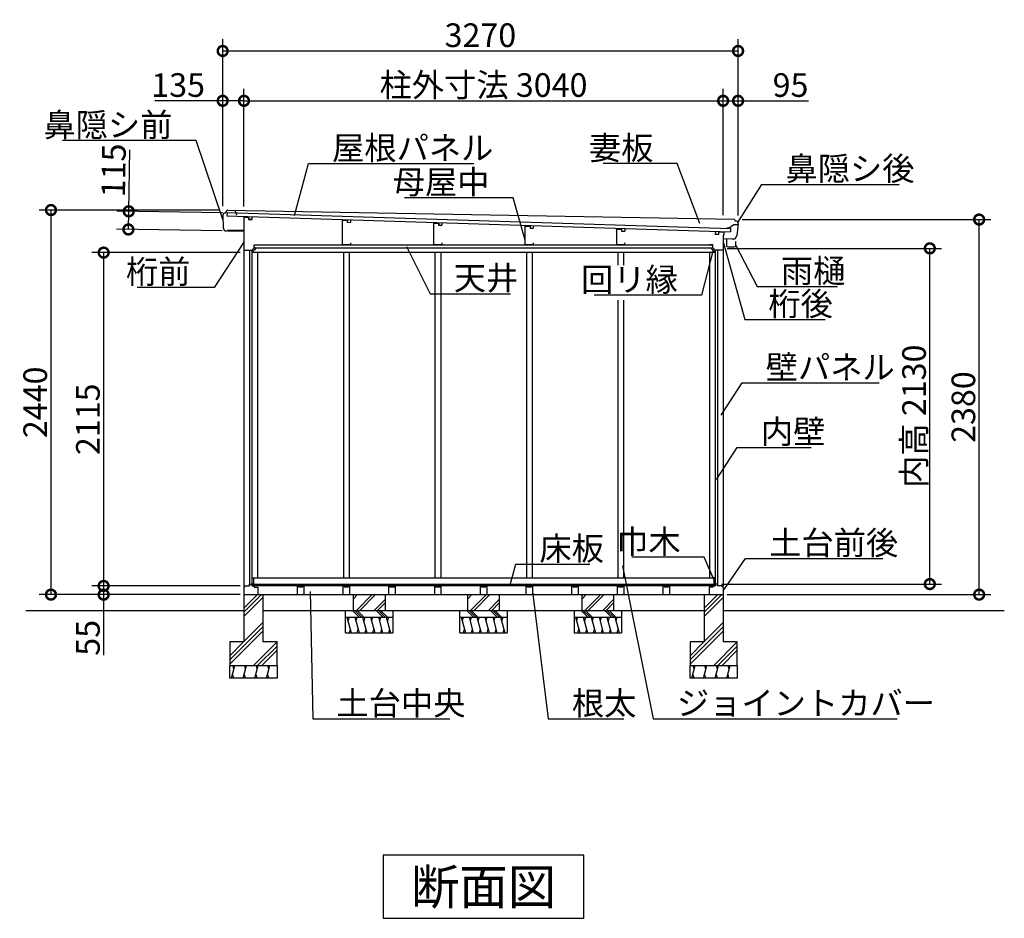
# Model space of a CAD drawing. Extents: x 175 to 20384, y 0 to 13301.
# Drawn here: x 10940 to 17187, y 7310 to 13012 of the extents above; entities that cross this region are included whole.
import ezdxf
from ezdxf.enums import TextEntityAlignment as Align

# ---------------------------------------------------------------- set-up
doc = ezdxf.new("R2010")
doc.units = 0
doc.header["$LTSCALE"] = 20
doc.header["$PDMODE"] = 3
doc.header["$PDSIZE"] = 2
doc.layers.get('0').update_dxf_attribs({"linetype": 'CONTINUOUS'})
doc.layers.get('DEFPOINTS').update_dxf_attribs({"linetype": 'CONTINUOUS'})
for name, color, linetype in [('寸法', 4, 'CONTINUOUS'), ('細線', 5, 'CONTINUOUS'), ('部品1', 7, 'CONTINUOUS'), ('Ｇ．Ｌ', 30, 'CONTINUOUS')]:
    doc.layers.add(name, color=color, linetype=linetype)
doc.styles.add('STYLE1', font='isocp.shx', dxfattribs={"bigfont": 'bigfont.shx'})
doc.styles.add('STYLE2', font='MS PGothic.ttf')
doc.dimstyles.new('INABA_S50G', dxfattribs={"dimtxt": 150, "dimasz": 125, "dimexe": 75, "dimexo": 25, "dimgap": 25, "dimtad": 3, "dimdec": 1, "dimdsep": 46, "dimtxsty": 'STYLE1', "dimblk1": 'DOTSMALL', "dimblk2": 'DOTSMALL', "dimsah": 1, "dimcen": 0, "dimclrt": 7, "dimadec": 0, "dimazin": 0, "dimtfac": 1, "dimtdec": 4, "dimtix": 1, "dimtmove": 0, "dimatfit": 3, "dimldrblk": 'DOTSMALL', "dimfxl": 1, "dimtolj": 1, "dimtzin": 0, "dimarcsym": 0})

# ---------------------------------------------------------------- blocks, each defined once
blk = doc.blocks.new('_DOTSMALL')
at = {"color": 0, "linetype": 'ByBlock', "ltscale": 50, "const_width": 0.5}
blk.add_lwpolyline([(-0.0625, 0, 1), (0.0625, 0, 1)], format="xyb", close=True, dxfattribs=at)
blk = doc.blocks.new('*D33')
at = {"color": 0, "linetype": 'ByBlock', "ltscale": 50}
for p, q in [((12337.8, 9418.7), (11397.6, 9418.7)), ((11472.6, 9418.7), (11472.6, 9363.7)), ((12337.8, 9363.7), (11397.6, 9363.7)), ((11472.6, 9363.7), (11472.6, 8979))]:
    blk.add_line(p, q, dxfattribs=at)
at = {"layer": 'DEFPOINTS', "color": 0, "linetype": 'ByBlock', "ltscale": 50}
for p in [(12362.8, 9418.7), (11472.6, 9363.7), (12362.8, 9363.7)]:
    blk.add_point(p, dxfattribs=at)
at = {"color": 0, "linetype": 'ByBlock', "ltscale": 50, "xscale": 125, "yscale": 125, "zscale": 125}
for p, rotation in [((11472.6, 9418.7), 90), ((11472.6, 9363.7), 270)]:
    blk.add_blockref('_DOTSMALL', p, dxfattribs=dict(at, rotation=rotation))
at = {"color": 7, "linetype": 'ByBlock', "ltscale": 50, "insert": (11372.6, 9089.7), "char_height": 150, "attachment_point": 5, "rotation": 90, "style": 'STYLE1'}
blk.add_mtext('\\A1;55', dxfattribs=at)
blk = doc.blocks.new('*D34')
at = {"color": 0, "linetype": 'ByBlock', "ltscale": 50}
for p, q in [((12202.8, 11803.7), (11063.4, 11803.7)), ((11138.4, 11803.7), (11138.4, 9363.7)), ((12337.8, 9363.7), (11063.4, 9363.7))]:
    blk.add_line(p, q, dxfattribs=at)
at = {"layer": 'DEFPOINTS', "color": 0, "linetype": 'ByBlock', "ltscale": 50}
for p in [(12227.8, 11803.7), (11138.4, 9363.7), (12362.8, 9363.7)]:
    blk.add_point(p, dxfattribs=at)
at = {"color": 0, "linetype": 'ByBlock', "ltscale": 50, "xscale": 125, "yscale": 125, "zscale": 125}
for p, rotation in [((11138.4, 11803.7), 90), ((11138.4, 9363.7), 270)]:
    blk.add_blockref('_DOTSMALL', p, dxfattribs=dict(at, rotation=rotation))
at = {"color": 7, "linetype": 'ByBlock', "ltscale": 50, "insert": (11038.4, 10583.7), "char_height": 150, "attachment_point": 5, "rotation": 90, "style": 'STYLE1'}
blk.add_mtext('\\A1;2440', dxfattribs=at)
blk = doc.blocks.new('*D35')
at = {"color": 0, "linetype": 'ByBlock', "ltscale": 50}
for p, q in [((11631.6, 11795.7), (11637.8, 12186.9)), ((12225.7, 11786.3), (11556.6, 11796.9)), ((11629.7, 11680.7), (11631.6, 11795.7)), ((12223.8, 11671.3), (11554.7, 11681.9))]:
    blk.add_line(p, q, dxfattribs=at)
at = {"layer": 'DEFPOINTS', "color": 0, "linetype": 'ByBlock', "ltscale": 50}
for p in [(11631.6, 11795.7), (12250.7, 11785.9), (12248.8, 11670.9)]:
    blk.add_point(p, dxfattribs=at)
at = {"color": 0, "linetype": 'ByBlock', "ltscale": 50, "xscale": 125, "yscale": 125, "zscale": 125}
for p, rotation in [((11631.6, 11795.7), 89.08870440418592), ((11629.7, 11680.7), 269.0887044041859)]:
    blk.add_blockref('_DOTSMALL', p, dxfattribs=dict(at, rotation=rotation))
at = {"color": 7, "linetype": 'ByBlock', "ltscale": 50, "insert": (11535.7, 12055.4), "char_height": 150, "attachment_point": 5, "rotation": 89.0887, "style": 'STYLE1'}
blk.add_mtext('\\A1;115', dxfattribs=at)
blk = doc.blocks.new('*D36')
at = {"color": 0, "linetype": 'ByBlock', "ltscale": 50}
for p, q in [((12337.8, 11533.7), (11397.6, 11533.7)), ((11472.6, 11533.7), (11472.6, 9418.7)), ((12337.8, 9418.7), (11397.6, 9418.7))]:
    blk.add_line(p, q, dxfattribs=at)
at = {"layer": 'DEFPOINTS', "color": 0, "linetype": 'ByBlock', "ltscale": 50}
for p in [(12362.8, 11533.7), (11472.6, 9418.7), (12362.8, 9418.7)]:
    blk.add_point(p, dxfattribs=at)
at = {"color": 0, "linetype": 'ByBlock', "ltscale": 50, "xscale": 125, "yscale": 125, "zscale": 125}
for p, rotation in [((11472.6, 11533.7), 90), ((11472.6, 9418.7), 270)]:
    blk.add_blockref('_DOTSMALL', p, dxfattribs=dict(at, rotation=rotation))
at = {"color": 7, "linetype": 'ByBlock', "ltscale": 50, "insert": (11372.6, 10476.2), "char_height": 150, "attachment_point": 5, "rotation": 90, "style": 'STYLE1'}
blk.add_mtext('\\A1;2115', dxfattribs=at)
blk = doc.blocks.new('*D37')
at = {"color": 0, "linetype": 'ByBlock', "ltscale": 50}
for p, q in [((15427.8, 11560.7), (16789.1, 11560.7)), ((16714.1, 9430.7), (16714.1, 11560.7)), ((15392.3, 9430.7), (16789.1, 9430.7))]:
    blk.add_line(p, q, dxfattribs=at)
at = {"layer": 'DEFPOINTS', "color": 0, "linetype": 'ByBlock', "ltscale": 50}
for p in [(15402.8, 11560.7), (16714.1, 11560.7), (15367.3, 9430.7)]:
    blk.add_point(p, dxfattribs=at)
at = {"color": 0, "linetype": 'ByBlock', "ltscale": 50, "xscale": 125, "yscale": 125, "zscale": 125}
for p, rotation in [((16714.1, 11560.7), 90), ((16714.1, 9430.7), 270)]:
    blk.add_blockref('_DOTSMALL', p, dxfattribs=dict(at, rotation=rotation))
at = {"color": 7, "linetype": 'ByBlock', "ltscale": 50, "insert": (16614.1, 10495.7), "char_height": 150, "attachment_point": 5, "rotation": 90, "style": 'STYLE1'}
blk.add_mtext('\\A1;内高 2130', dxfattribs=at)
blk = doc.blocks.new('*D38')
at = {"color": 0, "linetype": 'ByBlock', "ltscale": 50}
for p, q in [((15522.8, 11743.7), (17102.1, 11743.7)), ((17027.1, 9363.7), (17027.1, 11743.7)), ((15427.8, 9363.7), (17102.1, 9363.7))]:
    blk.add_line(p, q, dxfattribs=at)
at = {"layer": 'DEFPOINTS', "color": 0, "linetype": 'ByBlock', "ltscale": 50}
for p in [(15497.8, 11743.7), (17027.1, 11743.7), (15402.8, 9363.7)]:
    blk.add_point(p, dxfattribs=at)
at = {"color": 0, "linetype": 'ByBlock', "ltscale": 50, "xscale": 125, "yscale": 125, "zscale": 125}
for p, rotation in [((17027.1, 11743.7), 90), ((17027.1, 9363.7), 270)]:
    blk.add_blockref('_DOTSMALL', p, dxfattribs=dict(at, rotation=rotation))
at = {"color": 7, "linetype": 'ByBlock', "ltscale": 50, "insert": (16927.1, 10553.7), "char_height": 150, "attachment_point": 5, "rotation": 90, "style": 'STYLE1'}
blk.add_mtext('\\A1;2380', dxfattribs=at)
blk = doc.blocks.new('*D39')
at = {"color": 0, "linetype": 'ByBlock', "ltscale": 50}
for p, q in [((12227.8, 11828.7), (12227.8, 12888.2)), ((15497.8, 11768.7), (15497.8, 12888.2)), ((12227.8, 12813.2), (15497.8, 12813.2))]:
    blk.add_line(p, q, dxfattribs=at)
at = {"layer": 'DEFPOINTS', "color": 0, "linetype": 'ByBlock', "ltscale": 50}
for p in [(15497.8, 12813.2), (12227.8, 11803.7), (15497.8, 11743.7)]:
    blk.add_point(p, dxfattribs=at)
at = {"color": 0, "linetype": 'ByBlock', "ltscale": 50, "xscale": 125, "yscale": 125, "zscale": 125, "rotation": 180}
blk.add_blockref('_DOTSMALL', (12227.8, 12813.2), dxfattribs=at)
at = {"color": 0, "linetype": 'ByBlock', "ltscale": 50, "xscale": 125, "yscale": 125, "zscale": 125}
blk.add_blockref('_DOTSMALL', (15497.8, 12813.2), dxfattribs=at)
at = {"color": 7, "linetype": 'ByBlock', "ltscale": 50, "insert": (13862.8, 12913.2), "char_height": 150, "attachment_point": 5, "style": 'STYLE1'}
blk.add_mtext('\\A1;3270', dxfattribs=at)
blk = doc.blocks.new('*D40')
at = {"color": 0, "linetype": 'ByBlock', "ltscale": 50}
for p, q in [((15402.8, 11771.4), (15402.8, 12572)), ((15497.8, 11768.7), (15497.8, 12572)), ((15402.8, 12497), (15497.8, 12497)), ((15497.8, 12497), (15944.1, 12497))]:
    blk.add_line(p, q, dxfattribs=at)
at = {"layer": 'DEFPOINTS', "color": 0, "linetype": 'ByBlock', "ltscale": 50}
for p in [(15497.8, 12497), (15402.8, 11746.4), (15497.8, 11743.7)]:
    blk.add_point(p, dxfattribs=at)
at = {"color": 0, "linetype": 'ByBlock', "ltscale": 50, "xscale": 125, "yscale": 125, "zscale": 125, "rotation": 180}
blk.add_blockref('_DOTSMALL', (15402.8, 12497), dxfattribs=at)
at = {"color": 0, "linetype": 'ByBlock', "ltscale": 50, "xscale": 125, "yscale": 125, "zscale": 125}
blk.add_blockref('_DOTSMALL', (15497.8, 12497), dxfattribs=at)
at = {"color": 7, "linetype": 'ByBlock', "ltscale": 50, "insert": (15830.4, 12597), "char_height": 150, "attachment_point": 5, "style": 'STYLE1'}
blk.add_mtext('\\A1;95', dxfattribs=at)
blk = doc.blocks.new('*D41')
at = {"color": 0, "linetype": 'ByBlock', "ltscale": 50}
for p, q in [((12227.8, 11828.7), (12227.8, 12572)), ((12362.8, 11826.3), (12362.8, 12572)), ((12227.8, 12497), (11797.2, 12497)), ((12362.8, 12497), (12227.8, 12497))]:
    blk.add_line(p, q, dxfattribs=at)
at = {"layer": 'DEFPOINTS', "color": 0, "linetype": 'ByBlock', "ltscale": 50}
for p in [(12362.8, 12497), (12227.8, 11803.7), (12362.8, 11801.3)]:
    blk.add_point(p, dxfattribs=at)
at = {"color": 0, "linetype": 'ByBlock', "ltscale": 50, "xscale": 125, "yscale": 125, "zscale": 125, "rotation": 180}
blk.add_blockref('_DOTSMALL', (12227.8, 12497), dxfattribs=at)
at = {"color": 0, "linetype": 'ByBlock', "ltscale": 50, "xscale": 125, "yscale": 125, "zscale": 125}
blk.add_blockref('_DOTSMALL', (12362.8, 12497), dxfattribs=at)
at = {"color": 7, "linetype": 'ByBlock', "ltscale": 50, "insert": (11945.3, 12597), "char_height": 150, "attachment_point": 5, "style": 'STYLE1'}
blk.add_mtext('\\A1;135', dxfattribs=at)
blk = doc.blocks.new('*D42')
at = {"color": 0, "linetype": 'ByBlock', "ltscale": 50}
for p, q in [((15402.8, 11771.4), (15402.8, 12572)), ((12362.8, 12497), (15402.8, 12497))]:
    blk.add_line(p, q, dxfattribs=at)
at = {"layer": 'DEFPOINTS', "color": 0, "linetype": 'ByBlock', "ltscale": 50}
for p in [(15402.8, 12497), (12362.8, 11758.7), (15402.8, 11746.4)]:
    blk.add_point(p, dxfattribs=at)
at = {"color": 0, "linetype": 'ByBlock', "ltscale": 50, "xscale": 125, "yscale": 125, "zscale": 125, "rotation": 180}
blk.add_blockref('_DOTSMALL', (12362.8, 12497), dxfattribs=at)
at = {"color": 0, "linetype": 'ByBlock', "ltscale": 50, "xscale": 125, "yscale": 125, "zscale": 125}
blk.add_blockref('_DOTSMALL', (15402.8, 12497), dxfattribs=at)
at = {"color": 7, "linetype": 'ByBlock', "ltscale": 50, "insert": (13882.8, 12597), "char_height": 150, "attachment_point": 5, "style": 'STYLE1'}
blk.add_mtext('\\A1;柱外寸法 3040', dxfattribs=at)

msp = doc.modelspace()

# ---------------------------------------------------------------- linework, layer by layer
at = {"layer": '細線', "ltscale": 50}
for p, q in [((12255.6, 11788.6), (12254.91, 11766.61)), ((12254.91, 11766.61), (15448.8, 11665.23)), ((12255.6, 11788.6), (15449.5, 11687.22)), ((12392.84, 11762.23), (12392.33, 11746.24)), ((12392.33, 11746.24), (12412.32, 11745.6)), ((12412.83, 11761.59), (12412.32, 11745.6)), ((13018.82, 11742.36), (13018.31, 11726.37)), ((13018.31, 11726.37), (13038.3, 11725.73)), ((13038.81, 11741.73), (13038.3, 11725.73)), ((13598.83, 11723.95), (13598.32, 11707.96)), ((13598.32, 11707.96), (13618.31, 11707.32)), ((13618.82, 11723.32), (13618.31, 11707.32)), ((14178.84, 11705.54), (14178.33, 11689.55)), ((14178.33, 11689.55), (14198.32, 11688.92)), ((14198.83, 11704.91), (14198.32, 11688.92)), ((14758.85, 11687.13), (14758.34, 11671.14)), ((14778.84, 11686.5), (14778.33, 11670.51)), ((15449.5, 11687.22), (15448.8, 11665.23)), ((12362.83, 11669.08), (12257.84, 11670.75)), ((14758.34, 11671.14), (14778.33, 11670.51)), ((15353.85, 11668.25), (15353.34, 11652.26)), ((15353.34, 11652.26), (15373.33, 11651.62)), ((15373.84, 11667.61), (15373.33, 11651.62)), ((15461.12, 11619.8), (15402.83, 11620.73)), ((12427.83, 11583.74), (15337.83, 11583.74)), ((12427.83, 11563.74), (15337.83, 11563.74)), ((12397.83, 11548.74), (12397.83, 9418.74)), ((15367.83, 11548.74), (15367.83, 9418.74)), ((12413.33, 9430.74), (15352.33, 9430.74)), ((15352.33, 9418.74), (12413.33, 9418.74)), ((12362.83, 9251.48), (12475.09, 9363.74)), ((12362.83, 9278), (12448.57, 9363.74)), ((12362.83, 9224.96), (12482.83, 9344.96)), ((15282.83, 9251.48), (15395.09, 9363.74)), ((15282.83, 9278), (15368.57, 9363.74)), ((15282.83, 9224.96), (15402.83, 9344.96)), ((12362.83, 9065.86), (12482.83, 9185.86)), ((15282.83, 9065.86), (15402.83, 9185.86)), ((12272.83, 8949.35), (12482.83, 9159.35)), ((12272.83, 8922.83), (12482.83, 9132.83)), ((15192.83, 8949.35), (15402.83, 9159.35)), ((15192.83, 8922.83), (15402.83, 9132.83)), ((12272.83, 8975.86), (12360.7, 9063.74)), ((12422.83, 8913.74), (12572.83, 9063.73)), ((15192.83, 8975.86), (15280.7, 9063.74)), ((15342.83, 8913.74), (15492.83, 9063.73)), ((12449.35, 8913.74), (12572.83, 9037.22)), ((12475.87, 8913.74), (12572.83, 9010.7)), ((15369.35, 8913.74), (15492.83, 9037.22)), ((15395.87, 8913.74), (15492.83, 9010.7)), ((12284.03, 8833.74), (12305.47, 8913.74)), ((12299.44, 8891.24), (12293.41, 8913.74)), ((12357.99, 8833.74), (12379.43, 8913.74)), ((12373.4, 8891.24), (12367.37, 8913.74)), ((12431.95, 8833.74), (12453.38, 8913.74)), ((12447.36, 8891.24), (12441.33, 8913.74)), ((12505.91, 8833.74), (12527.34, 8913.74)), ((12521.31, 8891.24), (12515.28, 8913.74)), ((15204.03, 8833.74), (15225.47, 8913.74)), ((15219.44, 8891.24), (15213.41, 8913.74)), ((15277.99, 8833.74), (15299.43, 8913.74)), ((15293.4, 8891.24), (15287.37, 8913.74)), ((15351.95, 8833.74), (15373.38, 8913.74)), ((15367.36, 8891.24), (15361.33, 8913.74)), ((15425.91, 8833.74), (15447.34, 8913.74)), ((15441.31, 8891.24), (15435.28, 8913.74)), ((12290.06, 8856.24), (12296.09, 8833.74)), ((12364.02, 8856.24), (12370.05, 8833.74)), ((12437.98, 8856.24), (12444.01, 8833.74)), ((12511.94, 8856.24), (12517.96, 8833.74)), ((15210.06, 8856.24), (15216.09, 8833.74)), ((15284.02, 8856.24), (15290.05, 8833.74)), ((15357.98, 8856.24), (15364.01, 8833.74)), ((15431.94, 8856.24), (15437.96, 8833.74))]:
    msp.add_line(p, q, dxfattribs=at)
at = {"layer": '細線'}
for p, q in [((13057.83, 9337.39), (13084.17, 9363.74)), ((13057.83, 9358.61), (13062.96, 9363.74)), ((13076.1, 9263.74), (13176.1, 9363.74)), ((13097.31, 9263.74), (13197.31, 9363.74)), ((13189.23, 9263.74), (13257.83, 9332.33)), ((13210.45, 9263.74), (13257.83, 9311.12)), ((13782.83, 9358.61), (13787.96, 9363.74)), ((13782.83, 9337.39), (13809.17, 9363.74)), ((13801.1, 9263.74), (13901.1, 9363.74)), ((13822.31, 9263.74), (13922.31, 9363.74)), ((13914.23, 9263.74), (13982.83, 9332.33)), ((13935.45, 9263.74), (13982.83, 9311.12)), ((14507.83, 9337.39), (14534.17, 9363.74)), ((14507.83, 9358.61), (14512.96, 9363.74)), ((14526.1, 9263.74), (14626.1, 9363.74)), ((14547.31, 9263.74), (14647.31, 9363.74)), ((14639.23, 9263.74), (14707.83, 9332.33)), ((14660.45, 9263.74), (14707.83, 9311.12)), ((13094.24, 9221.24), (13051.74, 9263.74)), ((13108.38, 9221.24), (13065.88, 9263.74)), ((13122.52, 9221.24), (13080.02, 9263.74)), ((13244.24, 9221.24), (13201.74, 9263.74)), ((13258.38, 9221.24), (13215.88, 9263.74)), ((13272.52, 9221.24), (13230.02, 9263.74)), ((13819.24, 9221.24), (13776.74, 9263.74)), ((13833.38, 9221.24), (13790.88, 9263.74)), ((13847.52, 9221.24), (13805.02, 9263.74)), ((13969.24, 9221.24), (13926.74, 9263.74)), ((13983.38, 9221.24), (13940.88, 9263.74)), ((13997.52, 9221.24), (13955.02, 9263.74)), ((14544.24, 9221.24), (14501.74, 9263.74)), ((14558.38, 9221.24), (14515.88, 9263.74)), ((14572.52, 9221.24), (14530.02, 9263.74)), ((14694.24, 9221.24), (14651.74, 9263.74)), ((14708.38, 9221.24), (14665.88, 9263.74)), ((14722.52, 9221.24), (14680.02, 9263.74)), ((13015.88, 9221.24), (13042.68, 9121.24)), ((13029.28, 9221.24), (13022.58, 9196.24)), ((13065.88, 9221.24), (13092.68, 9121.24)), ((13079.28, 9221.24), (13072.58, 9196.24)), ((13115.88, 9221.24), (13142.68, 9121.24)), ((13129.28, 9221.24), (13122.58, 9196.24)), ((13165.88, 9221.24), (13192.68, 9121.24)), ((13179.28, 9221.24), (13172.58, 9196.24)), ((13215.88, 9221.24), (13242.68, 9121.24)), ((13229.28, 9221.24), (13222.58, 9196.24)), ((13265.88, 9221.24), (13292.68, 9121.24)), ((13279.28, 9221.24), (13272.58, 9196.24)), ((13740.88, 9221.24), (13767.68, 9121.24)), ((13754.28, 9221.24), (13747.58, 9196.24)), ((13790.88, 9221.24), (13817.68, 9121.24)), ((13804.28, 9221.24), (13797.58, 9196.24)), ((13840.88, 9221.24), (13867.68, 9121.24)), ((13854.28, 9221.24), (13847.58, 9196.24)), ((13890.88, 9221.24), (13917.68, 9121.24)), ((13904.28, 9221.24), (13897.58, 9196.24)), ((13940.88, 9221.24), (13967.68, 9121.24)), ((13954.28, 9221.24), (13947.58, 9196.24)), ((13990.88, 9221.24), (14017.68, 9121.24)), ((14004.28, 9221.24), (13997.58, 9196.24)), ((14465.88, 9221.24), (14492.68, 9121.24)), ((14479.28, 9221.24), (14472.58, 9196.24)), ((14515.88, 9221.24), (14542.68, 9121.24)), ((14529.28, 9221.24), (14522.58, 9196.24)), ((14565.88, 9221.24), (14592.68, 9121.24)), ((14579.28, 9221.24), (14572.58, 9196.24)), ((14615.88, 9221.24), (14642.68, 9121.24)), ((14629.28, 9221.24), (14622.58, 9196.24)), ((14665.88, 9221.24), (14692.68, 9121.24)), ((14679.28, 9221.24), (14672.58, 9196.24)), ((14715.88, 9221.24), (14742.68, 9121.24)), ((14729.28, 9221.24), (14722.58, 9196.24)), ((13035.98, 9146.24), (13029.28, 9121.24)), ((13085.98, 9146.24), (13079.28, 9121.24)), ((13135.98, 9146.24), (13129.28, 9121.24)), ((13185.98, 9146.24), (13179.28, 9121.24)), ((13235.98, 9146.24), (13229.28, 9121.24)), ((13285.98, 9146.24), (13279.28, 9121.24)), ((13760.98, 9146.24), (13754.28, 9121.24)), ((13810.98, 9146.24), (13804.28, 9121.24)), ((13860.98, 9146.24), (13854.28, 9121.24)), ((13910.98, 9146.24), (13904.28, 9121.24)), ((13960.98, 9146.24), (13954.28, 9121.24)), ((14010.98, 9146.24), (14004.28, 9121.24)), ((14485.98, 9146.24), (14479.28, 9121.24)), ((14535.98, 9146.24), (14529.28, 9121.24)), ((14585.98, 9146.24), (14579.28, 9121.24)), ((14635.98, 9146.24), (14629.28, 9121.24)), ((14685.98, 9146.24), (14679.28, 9121.24)), ((14735.98, 9146.24), (14729.28, 9121.24))]:
    msp.add_line(p, q, dxfattribs=at)
at = {"layer": '部品1'}
for p, q in [((12227.84, 11769.7), (12230.39, 11692.21)), ((12247.41, 11786.54), (12254.1, 11801.16)), ((12233.5, 11688.68), (12233.6, 11685.89)), ((15478.34, 11735.79), (15475.72, 11742.82)), ((15497.74, 11717.58), (15489.54, 11640.56)), ((15423.83, 11620.39), (15423.83, 11579.55)), ((15470.12, 11619.66), (15461.12, 11619.8)), ((15486.18, 11637.26), (15485.78, 11633.52)), ((12432.14, 11553.41), (12437.47, 11558.74)), ((12436.47, 11559.74), (12436.47, 11563.74)), ((12437.47, 11559.74), (12436.47, 11559.74)), ((12437.47, 11558.74), (12437.47, 11559.74)), ((15328.19, 11559.74), (15329.19, 11559.74)), ((15328.19, 11558.74), (15328.19, 11559.74)), ((15333.52, 11553.41), (15328.19, 11558.74)), ((15329.19, 11559.74), (15329.19, 11563.74)), ((15402.83, 11573.74), (15402.83, 11533.74)), ((15423.83, 11618.55), (15423.83, 11591.55)), ((15433.83, 11569.55), (15473.83, 11569.55)), ((15483.83, 11579.55), (15483.83, 11604.55)), ((12416.33, 11537.59), (12413.33, 11537.59)), ((12416.33, 11537.59), (12423.66, 11544.92)), ((12422.95, 11547.04), (12430.02, 11554.12)), ((12423.66, 11546.34), (12422.95, 11547.04)), ((12430.02, 11554.12), (12430.73, 11553.41)), ((15335.64, 11554.12), (15334.93, 11553.41)), ((15342.71, 11547.04), (15335.64, 11554.12)), ((15342, 11546.34), (15342.71, 11547.04)), ((15349.33, 11537.59), (15342, 11544.92)), ((15349.33, 11537.59), (15352.33, 11537.59)), ((13057.83, 9263.74), (13057.83, 9363.74)), ((13257.83, 9363.74), (13257.83, 9263.74)), ((13782.83, 9263.74), (13782.83, 9363.74)), ((13982.83, 9363.74), (13982.83, 9263.74)), ((14507.83, 9263.74), (14507.83, 9363.74)), ((14707.83, 9363.74), (14707.83, 9263.74)), ((13007.83, 9121.24), (13007.83, 9263.74)), ((13307.83, 9263.74), (13307.83, 9121.24)), ((13732.83, 9121.24), (13732.83, 9263.74)), ((14032.83, 9263.74), (14032.83, 9121.24)), ((14457.83, 9263.74), (14457.83, 9121.24)), ((14757.83, 9263.74), (14757.83, 9121.24)), ((13007.83, 9221.24), (13307.83, 9221.24)), ((13732.83, 9221.24), (14032.83, 9221.24)), ((14457.83, 9221.24), (14757.83, 9221.24)), ((13007.83, 9121.24), (13307.83, 9121.24)), ((13732.83, 9121.24), (14032.83, 9121.24)), ((14457.83, 9121.24), (14757.83, 9121.24)), ((14519.06, 7709.83), (13246.6, 7709.83)), ((13246.6, 7709.83), (13246.6, 7310.01)), ((14519.06, 7310.01), (14519.06, 7709.83)), ((13246.6, 7310.01), (14519.06, 7310.01))]:
    msp.add_line(p, q, dxfattribs=at)
at = {"layer": '部品1', "ltscale": 50}
for p, q in [((12246.02, 11785.67), (12243.83, 11785.7)), ((12257.35, 11803.2), (15472.5, 11745.1)), ((12305.05, 11802.34), (12314.8, 11773.97)), ((12362.83, 11758.74), (12362.83, 9418.74)), ((12362.83, 11758.74), (12391.33, 11758.74)), ((12391.33, 11758.74), (12391.33, 11743.74)), ((12391.33, 11743.74), (12413.83, 11743.74)), ((12987.83, 11583.74), (12987.83, 11738.74)), ((12987.83, 11738.74), (13017.83, 11737.24)), ((13017.83, 11737.24), (13017.83, 11726.24)), ((13017.83, 11726.24), (13037.83, 11725.24)), ((13567.83, 11583.74), (13567.83, 11720.24)), ((13567.83, 11720.24), (13597.83, 11718.74)), ((13597.83, 11718.74), (13597.83, 11707.74)), ((13597.83, 11707.74), (13617.83, 11706.74)), ((14147.83, 11583.74), (14147.83, 11701.74)), ((14147.83, 11701.74), (14177.83, 11700.24)), ((14177.83, 11700.24), (14177.83, 11689.24)), ((14177.83, 11689.24), (14197.83, 11688.24)), ((14727.83, 11583.74), (14727.83, 11683.24)), ((14727.83, 11683.24), (14757.83, 11681.74)), ((14757.83, 11681.74), (14757.83, 11670.74)), ((15441.4, 11688.16), (15425.4, 11688.45)), ((15470.81, 11710.63), (15441.4, 11688.16)), ((15496.95, 11710.16), (15470.81, 11710.63)), ((15479.74, 11734.76), (15482.83, 11734.71)), ((12257.84, 11670.75), (12248.84, 11670.9)), ((12257.84, 11670.75), (12257.86, 11672.25)), ((12362.9, 11673.58), (12260.91, 11675.21)), ((14757.83, 11670.74), (14777.83, 11669.74)), ((15374.33, 11648.74), (15350.83, 11648.74)), ((15374.33, 11663.74), (15374.33, 11648.74)), ((15407.83, 11663.74), (15374.33, 11663.74)), ((15402.83, 11643.74), (15402.83, 9418.74)), ((15407.83, 11643.74), (15402.83, 11643.74)), ((15407.83, 11663.74), (15407.83, 11643.74)), ((12412.83, 11548.74), (12427.83, 11563.74)), ((12427.83, 11563.74), (12427.83, 11583.74)), ((12427.83, 11583.74), (12449.83, 11583.74)), ((12427.83, 11583.74), (12449.83, 11583.74)), ((12436.47, 11563.74), (12427.83, 11563.74)), ((13037.83, 11583.74), (12987.83, 11583.74)), ((13037.83, 11595.74), (13037.83, 11583.74)), ((13617.83, 11583.74), (13567.83, 11583.74)), ((13617.83, 11595.74), (13617.83, 11583.74)), ((14197.83, 11583.74), (14147.83, 11583.74)), ((14197.83, 11595.74), (14197.83, 11583.74)), ((14777.83, 11583.74), (14727.83, 11583.74)), ((14777.83, 11595.74), (14777.83, 11583.74)), ((15337.83, 11583.74), (15315.83, 11583.74)), ((15337.83, 11583.74), (15315.83, 11583.74)), ((15329.19, 11563.74), (15337.83, 11563.74)), ((15337.83, 11563.74), (15337.83, 11583.74)), ((15352.83, 11548.74), (15337.83, 11563.74)), ((12362.83, 11548.74), (12412.83, 11548.74)), ((12412.83, 11548.74), (12413.33, 11548.74)), ((12413.33, 11548.74), (12413.33, 9430.74)), ((12413.33, 11537.59), (15352.33, 11537.59)), ((12449.33, 11537.59), (12449.33, 9470.74)), ((12994.83, 11537.59), (12994.83, 9470.74)), ((13030.83, 11537.59), (13030.83, 9470.74)), ((13574.83, 11537.59), (13574.83, 9470.74)), ((13610.83, 11537.59), (13610.83, 9470.74)), ((14154.83, 11537.59), (14154.83, 9470.74)), ((14190.83, 11537.59), (14190.83, 9470.74)), ((14734.83, 11537.59), (14734.83, 11454.72)), ((14770.83, 11537.59), (14770.83, 11454.72)), ((15316.33, 11537.59), (15316.33, 9470.74)), ((15352.33, 11548.74), (15352.33, 9430.74)), ((15352.83, 11548.74), (15352.33, 11548.74)), ((15402.83, 11548.74), (15352.83, 11548.74)), ((14734.83, 11233.09), (14734.83, 9470.74)), ((14770.83, 11233.09), (14770.83, 9470.74)), ((12413.33, 9470.74), (15352.33, 9470.74)), ((12413.33, 9470.74), (12422.33, 9470.74)), ((12422.33, 9470.74), (12422.33, 9430.74)), ((15352.33, 9470.74), (15343.33, 9470.74)), ((15343.33, 9470.74), (15343.33, 9430.74)), ((12362.83, 9418.74), (12398.33, 9418.74)), ((12362.83, 9412.74), (12368.83, 9412.74)), ((12362.83, 9412.74), (12362.83, 9363.74)), ((12368.83, 9412.74), (12368.83, 9418.74)), ((12398.33, 9418.74), (12398.33, 9430.74)), ((12398.33, 9430.74), (12413.33, 9430.74)), ((12413.33, 9430.74), (12413.33, 9418.74)), ((12422.33, 9430.74), (12413.33, 9430.74)), ((12413.33, 9418.74), (12427.33, 9418.74)), ((12427.33, 9418.74), (12427.33, 9411.74)), ((12427.33, 9411.74), (12451.33, 9411.74)), ((12451.33, 9411.74), (12451.33, 9363.74)), ((12702.83, 9418.74), (12708.83, 9418.74)), ((12702.83, 9363.74), (12702.83, 9418.74)), ((12708.83, 9412.74), (12708.83, 9418.74)), ((12708.83, 9412.74), (12736.83, 9412.74)), ((12736.83, 9418.74), (12742.83, 9418.74)), ((12736.83, 9418.74), (12736.83, 9412.74)), ((12742.83, 9418.74), (12742.83, 9363.74)), ((12992.83, 9363.74), (12992.83, 9418.74)), ((12992.83, 9418.74), (12998.83, 9418.74)), ((12998.83, 9412.74), (12998.83, 9418.74)), ((12998.83, 9412.74), (13026.83, 9412.74)), ((13026.83, 9418.74), (13026.83, 9412.74)), ((13026.83, 9418.74), (13032.83, 9418.74)), ((13032.83, 9418.74), (13032.83, 9363.74)), ((13282.83, 9363.74), (13282.83, 9418.74)), ((13282.83, 9418.74), (13288.83, 9418.74)), ((13288.83, 9412.74), (13288.83, 9418.74)), ((13288.83, 9412.74), (13316.83, 9412.74)), ((13316.83, 9418.74), (13316.83, 9412.74)), ((13316.83, 9418.74), (13322.83, 9418.74)), ((13322.83, 9418.74), (13322.83, 9363.74)), ((13572.83, 9418.74), (13578.83, 9418.74)), ((13572.83, 9363.74), (13572.83, 9418.74)), ((13578.83, 9412.74), (13578.83, 9418.74)), ((13578.83, 9412.74), (13606.83, 9412.74)), ((13606.83, 9418.74), (13612.83, 9418.74)), ((13606.83, 9418.74), (13606.83, 9412.74)), ((13612.83, 9418.74), (13612.83, 9363.74)), ((13862.83, 9363.74), (13862.83, 9418.74)), ((13862.83, 9418.74), (13868.83, 9418.74)), ((13868.83, 9412.74), (13868.83, 9418.74)), ((13868.83, 9412.74), (13896.83, 9412.74)), ((13896.83, 9418.74), (13896.83, 9412.74)), ((13896.83, 9418.74), (13902.83, 9418.74)), ((13902.83, 9418.74), (13902.83, 9363.74)), ((14152.83, 9418.74), (14158.83, 9418.74)), ((14152.83, 9363.74), (14152.83, 9418.74)), ((14158.83, 9412.74), (14158.83, 9418.74)), ((14158.83, 9412.74), (14186.83, 9412.74)), ((14186.83, 9418.74), (14192.83, 9418.74)), ((14186.83, 9418.74), (14186.83, 9412.74)), ((14192.83, 9418.74), (14192.83, 9363.74)), ((14442.83, 9418.74), (14448.83, 9418.74)), ((14442.83, 9363.74), (14442.83, 9418.74)), ((14448.83, 9412.74), (14448.83, 9418.74)), ((14448.83, 9412.74), (14476.83, 9412.74)), ((14476.83, 9418.74), (14482.83, 9418.74)), ((14476.83, 9418.74), (14476.83, 9412.74)), ((14482.83, 9418.74), (14482.83, 9363.74)), ((14732.83, 9363.74), (14732.83, 9418.74)), ((14732.83, 9418.74), (14738.83, 9418.74)), ((14738.83, 9412.74), (14738.83, 9418.74)), ((14738.83, 9412.74), (14766.83, 9412.74)), ((14766.83, 9418.74), (14766.83, 9412.74)), ((14766.83, 9418.74), (14772.83, 9418.74)), ((14772.83, 9418.74), (14772.83, 9363.74)), ((15022.83, 9363.74), (15022.83, 9418.74)), ((15022.83, 9418.74), (15028.83, 9418.74)), ((15028.83, 9412.74), (15028.83, 9418.74)), ((15028.83, 9412.74), (15056.83, 9412.74)), ((15056.83, 9418.74), (15056.83, 9412.74)), ((15056.83, 9418.74), (15062.83, 9418.74)), ((15062.83, 9418.74), (15062.83, 9363.74)), ((15314.33, 9411.74), (15314.33, 9363.74)), ((15338.33, 9411.74), (15314.33, 9411.74)), ((15338.33, 9418.74), (15338.33, 9411.74)), ((15338.33, 9418.74), (15352.33, 9418.74)), ((15343.33, 9430.74), (15352.33, 9430.74)), ((15352.33, 9430.74), (15352.33, 9418.74)), ((15367.33, 9430.74), (15352.33, 9430.74)), ((15367.33, 9418.74), (15367.33, 9430.74)), ((15402.83, 9418.74), (15367.33, 9418.74)), ((15396.83, 9412.74), (15396.83, 9418.74)), ((15402.83, 9412.74), (15396.83, 9412.74)), ((15402.83, 9412.74), (15402.83, 9363.74)), ((12362.83, 9363.74), (15402.83, 9363.74)), ((12362.83, 9363.74), (12362.83, 9063.74)), ((12482.83, 9363.74), (12482.83, 9063.74)), ((15282.83, 9363.74), (15282.83, 9063.74)), ((15402.83, 9363.74), (15402.83, 9063.74)), ((12362.83, 9063.74), (12272.83, 9063.74)), ((12272.83, 9063.74), (12272.83, 8913.74)), ((12572.83, 9063.74), (12482.83, 9063.74)), ((12572.83, 8913.74), (12572.83, 9063.74)), ((15282.83, 9063.74), (15192.83, 9063.74)), ((15192.83, 9063.74), (15192.83, 8913.74)), ((15492.83, 9063.74), (15402.83, 9063.74)), ((15492.83, 8913.74), (15492.83, 9063.74)), ((12272.83, 8913.74), (12572.83, 8913.74)), ((12272.83, 8833.74), (12272.83, 8913.74)), ((12572.83, 8913.74), (12572.83, 8833.74)), ((15192.83, 8833.74), (15192.83, 8913.74)), ((15192.83, 8913.74), (15492.83, 8913.74)), ((15492.83, 8913.74), (15492.83, 8833.74)), ((12572.83, 8833.74), (12272.83, 8833.74)), ((15492.83, 8833.74), (15192.83, 8833.74))]:
    msp.add_line(p, q, dxfattribs=at)
at = {"layer": '部品1'}
for centre, radius, start, end in [((12243.33, 11770.21), 15.5, 88.138744, 181.8832), ((12246.04, 11787.17), 1.5, 269.098154, 335.403818), ((15472.44, 11741.6), 3.5, 20.403919, 88.964753), ((12231.59, 11692.25), 1.2, 181.8832, 260.97773), ((12231, 11688.59), 2.5, 1.8832, 80.97773), ((12249.09, 11686.4), 15.5, 181.8832, 269.088704), ((15479.76, 11736.26), 1.5, 200.403919, 269.098154), ((15482.33, 11719.22), 15.5, 353.924536, 88.138744), ((15470.36, 11635.16), 15.5, 269.088704, 353.924536), ((15433.83, 11579.55), 10, 180, 270), ((15473.83, 11579.55), 10, 270, 0), ((12422.95, 11545.63), 1, 315, 45), ((12431.44, 11554.12), 1, 225, 315), ((15334.22, 11554.12), 1, 225, 315), ((15342.71, 11545.63), 1, 135, 225)]:
    msp.add_arc(centre, radius, start, end, dxfattribs=at)
at = {"layer": '部品1', "ltscale": 50}
for centre, radius, start, end in [((12257.28, 11799.7), 3.5, 88.964753, 155.403818), ((12260.86, 11672.21), 3, 89.088704, 179.088704), ((15488.66, 11637), 2.5, 94.830006, 173.924536), ((15488.35, 11640.69), 1.2, 274.830006, 353.924536)]:
    msp.add_arc(centre, radius, start, end, dxfattribs=at)
at = {"layer": 'Ｇ．Ｌ', "ltscale": 50}
for p, q in [((10979.21, 9263.74), (12362.83, 9263.74)), ((12482.83, 9263.74), (15282.83, 9263.74)), ((15402.83, 9263.74), (17186.77, 9263.74))]:
    msp.add_line(p, q, dxfattribs=at)

# ---------------------------------------------------------------- texts
at = {"layer": '寸法', "color": 7, "ltscale": 50, "char_height": 150, "style": 'STYLE1'}
for s, insert, attachment_point in [('\\A1;鼻隠シ前', (11909.2, 12344.33), 6), ('\\A1;妻板', (14960.82, 12198.22), 6), ('\\A1;鼻隠シ後', (15798.68, 12066.65), 4), ('\\A1;母屋中', (13920.3, 11981.41), 6), ('\\A1;桁前', (12023.39, 11412.79), 6), ('\\A1;雨樋', (15769.27, 11417.92), 4), ('\\A1;天井', (13694.01, 11373.09), 4), ('\\A1;回リ縁', (15115.29, 11362.92), 6), ('\\A1;桁後', (15689.71, 11208.88), 4), ('\\A1;壁パネル', (15673.03, 10806.69), 4), ('\\A1;内壁', (15642.38, 10397.63), 4), ('\\A1;巾木', (15133.57, 9701.08), 6), ('\\A1;土台前後', (15695.21, 9692.23), 4)]:
    msp.add_mtext(s, dxfattribs=dict(at, insert=insert, attachment_point=attachment_point))
at = {"layer": '部品1', "style": 'STYLE2'}
msp.add_text('断面図', height=225, dxfattribs=at).set_placement((13882.83, 7509.92), align=Align.MIDDLE_CENTER)
at = {"layer": '部品1', "color": 7, "ltscale": 50, "char_height": 150, "attachment_point": 4, "style": 'STYLE1'}
for s, insert in [('\\A1;屋根パネル', (12921.88, 12198.22)), ('\\A1;床板', (14237.51, 9656.78)), ('\\A1;土台中央', (12949.53, 8675.02)), ('\\A1;根太', (14443.24, 8675.02)), ('\\A1;ジョイントカバー', (15109.58, 8675.02))]:
    msp.add_mtext(s, dxfattribs=dict(at, insert=insert))

# ---------------------------------------------------------------- dimensions: what is measured, and where the dimension line sits
at = {"layer": '寸法', "ltscale": 50}
dim = msp.add_linear_dim(base=(15497.83, 12813.17), p1=(12227.83, 11803.74), p2=(15497.83, 11743.74), dimstyle='INABA_S50G', dxfattribs=at)
dim.commit()
dim.dimension.update_dxf_attribs({"geometry": '*D39', "text_midpoint": (13862.83, 12913.19)})
dim = msp.add_linear_dim(base=(15402.83, 12497.02), p1=(12362.83, 11758.74), p2=(15402.83, 11746.36), text='柱外寸法 <>', dimstyle='INABA_S50G', override={"dimse1": 1, "dimtmove": 1}, dxfattribs=at)
dim.commit()
dim.dimension.update_dxf_attribs({"geometry": '*D42', "text_midpoint": (13882.83, 12597.02)})
for base, p1, p2, picture, middle in [((12362.83, 12497.02), (12227.83, 11803.74), (12362.83, 11801.3), '*D41', (11945.27, 12497.02)), ((15497.83, 12497.02), (15402.83, 11746.36), (15497.83, 11743.74), '*D40', (15830.39, 12497.02))]:
    dim = msp.add_linear_dim(base=base, p1=p1, p2=p2, dimstyle='INABA_S50G', dxfattribs=at)
    dim.commit()
    dim.dimension.update_dxf_attribs({"geometry": picture, "text_midpoint": middle, "dimtype": 160})
for base, p1, p2, angle, picture, middle in [((11631.55, 11795.73), (12248.84, 11670.9), (12250.67, 11785.88), 89.088704, '*D35', (11635.66, 12053.8)), ((11472.63, 9363.74), (12362.83, 9418.74), (12362.83, 9363.74), 90, '*D33', (11472.63, 9089.65))]:
    dim = msp.add_linear_dim(base=base, p1=p1, p2=p2, angle=angle, dimstyle='INABA_S50G', dxfattribs=at)
    dim.commit()
    dim.dimension.update_dxf_attribs({"geometry": picture, "text_midpoint": middle, "dimtype": 160})
for base, p1, p2, picture, middle in [((11138.38, 9363.74), (12227.83, 11803.74), (12362.83, 9363.74), '*D34', (11038.37, 10583.74)), ((17027.07, 11743.74), (15402.83, 9363.74), (15497.83, 11743.74), '*D38', (16927.06, 10553.74)), ((11472.63, 9418.74), (12362.83, 11533.74), (12362.83, 9418.74), '*D36', (11372.62, 10476.24))]:
    dim = msp.add_linear_dim(base=base, p1=p1, p2=p2, angle=90, dimstyle='INABA_S50G', dxfattribs=at)
    dim.commit()
    dim.dimension.update_dxf_attribs({"geometry": picture, "text_midpoint": middle})
dim = msp.add_linear_dim(base=(16714.11, 11560.74), p1=(15367.33, 9430.74), p2=(15402.83, 11560.74), angle=90, text='内高 <>', dimstyle='INABA_S50G', dxfattribs=at)
dim.commit()
dim.dimension.update_dxf_attribs({"geometry": '*D37', "text_midpoint": (16614.1, 10495.74)})

# ---------------------------------------------------------------- leaders
at = {"layer": '寸法', "ltscale": 50, "has_arrowhead": 0, "annotation_type": 0, "has_hookline": 1}
for points, hookline_direction, text_width in [([(12228.69, 11743.79), (12059.2, 12244.33), (11934.2, 12244.33)], 1, 697.5), ([(12682.89, 11770.03), (12771.88, 12098.22), (12896.88, 12098.22)], 0, 900), ([(15255.64, 11717.76), (15110.82, 12098.22), (14985.82, 12098.22)], 1, 320), ([(15496.66, 11725.13), (15648.68, 11966.65), (15773.68, 11966.65)], 0, 720), ([(14147.83, 11612.38), (14070.3, 11881.41), (13945.3, 11881.41)], 1, 540), ([(12362.83, 11600.45), (12173.39, 11312.79), (12048.39, 11312.79)], 1, 337.5), ([(13395, 11573.41), (13544.01, 11273.09), (13669.01, 11273.09)], 0, 360), ([(15402.83, 11602.21), (15539.71, 11108.88), (15664.71, 11108.88)], 0, 360), ([(15483.83, 11579.55), (15619.27, 11317.92), (15744.27, 11317.92)], 0, 360), ([(15339.17, 11550.58), (15265.29, 11262.92), (15140.29, 11262.92)], 1, 530), ([(15390.65, 10502.7), (15523.03, 10706.69), (15648.03, 10706.69)], 0, 720), ([(15359.99, 10093.64), (15492.38, 10297.63), (15617.38, 10297.63)], 0, 320), ([(15346.77, 9455.07), (15283.57, 9601.08), (15158.57, 9601.08)], 1, 310), ([(15402.83, 9388.24), (15545.21, 9592.23), (15670.21, 9592.23)], 0, 720), ([(14051.61, 9425.67), (14087.51, 9556.78), (14212.51, 9556.78)], 0, 320), ([(14764.07, 9547.43), (14959.58, 8575.02), (15084.58, 8575.02)], 0, 1397.5), ([(12782.21, 9382.72), (12799.53, 8575.02), (12924.53, 8575.02)], 0, 720), ([(14192.83, 9382.72), (14293.24, 8575.02), (14418.24, 8575.02)], 0, 330)]:
    msp.add_leader(points, dimstyle='INABA_S50G', dxfattribs=dict(at, hookline_direction=hookline_direction, text_width=text_width))

doc.saveas('drawing.dxf')
